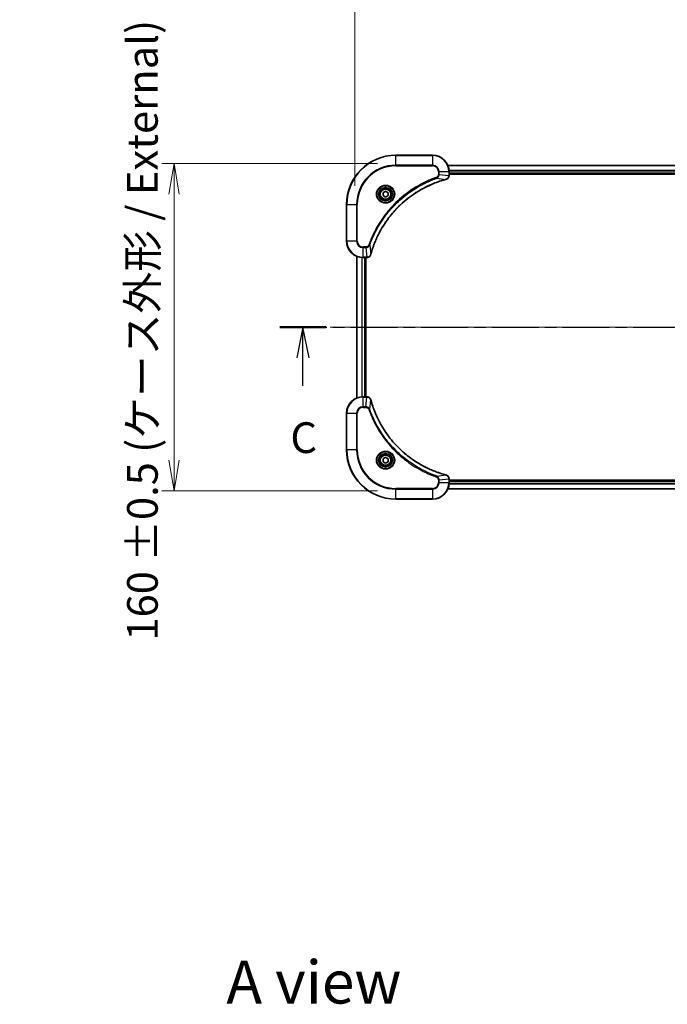
# Model space of a CAD drawing. Units: millimetres. Extents: x 0 to 10030, y 0 to 1686.
# Drawn here: x 2173 to 2489, y 961 to 1442 of the extents above; entities that cross this region are included whole.
import ezdxf

# ---------------------------------------------------------------- set-up
doc = ezdxf.new("R2010")
doc.units = ezdxf.units.MM
doc.linetypes.add('CHAIN', pattern=[0.3543, 0.2362, -0.0295, 0.0591, -0.0295])
doc.layers.add('Centerline (ISO)', color=7, linetype='Continuous', lineweight=18, true_color=0x80ffff)
for name, color, linetype, lineweight in [('Dimension (ISO)', 7, 'Continuous', 18), ('Dimension (ISO) @ 1', 7, 'Continuous', 18), ('Section Line (ISO)', 7, 'CHAIN', 25), ('Symbol (ISO)', 7, 'Continuous', 18), ('Visible (ISO)', 7, 'Continuous', 35), ('Visible Narrow (ISO)', 7, 'Continuous', 25)]:
    doc.layers.add(name, color=color, linetype=linetype, lineweight=lineweight)
doc.styles.add('Note Text (TK)', font='MS PGothic.ttf')
doc.dimstyles.new('Default - Method 1b (TK)', dxfattribs={"dimscale": 4, "dimtxt": 2.5, "dimasz": 2.5, "dimexe": 1, "dimexo": 1.5, "dimgap": 1, "dimtad": 1, "dimrnd": 1e-08, "dimdsep": 46, "dimtxsty": 'Note Text (TK)', "dimblk": 'OPEN', "dimcen": 0.09, "dimdle": 5, "dimclrd": 100, "dimclre": 100, "dimclrt": 7, "dimadec": 1, "dimazin": 1, "dimtfac": 1, "dimtmove": 0, "dimatfit": 3, "dimldrblk": 'OPEN', "dimfxl": 0, "dimtolj": 1, "dimlwd": -1, "dimlwe": -1, "dimarcsym": 0})

# ---------------------------------------------------------------- blocks, each defined once
blk = doc.blocks.new('2dTransSection2')
at = {"layer": 'Section Line (ISO)', "linetype": 'CHAIN', "ltscale": 16.229858}
blk.add_line((135.53, 223.373), (219.784, 223.373), dxfattribs=at)
at = {"layer": 'Section Line (ISO)', "linetype": 'Continuous', "lineweight": 50}
for p, q in [((135.53, 223.373), (139.281, 223.373)), ((216.034, 223.373), (219.784, 223.373))]:
    blk.add_line(p, q, dxfattribs=at)
at = {"layer": 'Section Line (ISO)', "linetype": 'Continuous'}
for p, q in [((137.405, 223.373), (136.905, 220.873)), ((137.405, 220.873), (137.405, 223.373)), ((137.905, 220.873), (137.405, 223.373)), ((217.909, 223.373), (217.409, 220.873)), ((217.909, 220.873), (217.909, 223.373)), ((218.409, 220.873), (217.909, 223.373)), ((137.405, 218.601), (137.405, 220.873)), ((217.909, 218.503), (217.909, 220.873))]:
    blk.add_line(p, q, dxfattribs=at)
at = {"layer": 'Section Line (ISO)', "char_height": 2.5, "attachment_point": 7, "style": 'Note Text (TK)'}
for insert in [(216.89, 212.43), (136.387, 212.344)]:
    blk.add_mtext('C', dxfattribs=dict(at, insert=insert))
blk = doc.blocks.new('_Open')
at = {"color": 0, "linetype": 'ByBlock', "lineweight": -2}
for p, q in [((-1, 0.167), (0, 0)), ((-1, -0.167), (0, 0)), ((0, 0), (-1, 0))]:
    blk.add_line(p, q, dxfattribs=at)
blk = doc.blocks.new('*D37')
at = {"layer": 'Defpoints', "color": 0, "transparency": 16777216}
for p in [(2356.81, 1372.24), (2248.49, 1212.24), (2356.81, 1212.24)]:
    blk.add_point(p, dxfattribs=at)
at = {"layer": 'Dimension (ISO)', "color": 100, "transparency": 16777216}
for p, q in [((2347.81, 1372.24), (2242.49, 1372.24)), ((2248.49, 1357.24), (2248.49, 1227.24)), ((2347.81, 1212.24), (2242.49, 1212.24))]:
    blk.add_line(p, q, dxfattribs=at)
at = {"layer": 'Dimension (ISO)', "color": 100, "transparency": 16777216, "xscale": 15, "yscale": 15, "zscale": 15}
for p, rotation in [((2248.49, 1372.24), 90), ((2248.49, 1212.24), 270)]:
    blk.add_blockref('_Open', p, dxfattribs=dict(at, rotation=rotation))
at = {"layer": 'Dimension (ISO)', "color": 7, "transparency": 16777216, "insert": (2233.06, 1139.1), "char_height": 15, "attachment_point": 4, "rotation": 90, "style": 'Note Text (TK)'}
blk.add_mtext('\\A1;\\fMS PGothic|b0|i0;{\\H14.9400;160 ±0.5 (ケース外形 / External)}', dxfattribs=at)
blk = doc.blocks.new('*D38')
at = {"layer": 'Defpoints', "color": 0, "transparency": 16777216}
for p in [(2766.81, 1466.24), (2336.81, 1352.24), (2766.81, 1352.24)]:
    blk.add_point(p, dxfattribs=at)
at = {"layer": 'Dimension (ISO)', "color": 100, "transparency": 16777216}
for p, q in [((2336.81, 1361.24), (2336.81, 1472.24)), ((2766.81, 1361.24), (2766.81, 1472.24)), ((2351.81, 1466.24), (2751.81, 1466.24))]:
    blk.add_line(p, q, dxfattribs=at)
at = {"layer": 'Dimension (ISO)', "color": 100, "transparency": 16777216, "xscale": 15, "yscale": 15, "zscale": 15, "rotation": 180}
blk.add_blockref('_Open', (2336.81, 1466.24), dxfattribs=at)
at = {"layer": 'Dimension (ISO)', "color": 100, "transparency": 16777216, "xscale": 15, "yscale": 15, "zscale": 15}
blk.add_blockref('_Open', (2766.81, 1466.24), dxfattribs=at)
at = {"layer": 'Dimension (ISO)', "color": 7, "transparency": 16777216, "insert": (2397.91, 1481.66), "char_height": 15, "attachment_point": 4, "style": 'Note Text (TK)'}
blk.add_mtext('\\A1;\\fMS PGothic|b0|i0;{\\H14.9400;430 ±0.8 (ケース外形 / External)}', dxfattribs=at)

msp = doc.modelspace()

# ---------------------------------------------------------------- linework, layer by layer
at = {"layer": 'Centerline (ISO)', "linetype": 'CHAIN', "ltscale": 23.990969}
msp.add_line((2779.1168, 1292.2362), (2324.676, 1292.2362), dxfattribs=at)
at = {"layer": 'Visible (ISO)'}
for p, q in [((2374.8107, 1376.2362), (2356.8107, 1376.2362)), ((2721.3945, 1371.2362), (2382.2269, 1371.2362)), ((2382.8107, 1366.4052), (2382.8107, 1368.2362)), ((2382.8107, 1367.2362), (2720.8107, 1367.2362)), ((2382.8107, 1366.9362), (2720.8107, 1366.9362)), ((2382.8107, 1366.3899), (2382.8107, 1366.4052)), ((2350.5607, 1357.9579), (2351.8107, 1358.6796)), ((2350.5607, 1356.5146), (2350.5607, 1357.9579)), ((2351.8107, 1358.6796), (2353.0607, 1357.9579)), ((2353.0607, 1357.9579), (2353.0607, 1356.5146)), ((2332.8107, 1352.2362), (2332.8107, 1334.2362)), ((2351.8107, 1355.7929), (2350.5607, 1356.5146)), ((2353.0607, 1356.5146), (2351.8107, 1355.7929)), ((2337.8107, 1326.82), (2337.8107, 1257.6524)), ((2340.8107, 1326.2362), (2342.6417, 1326.2362)), ((2341.8107, 1258.2362), (2341.8107, 1326.2362)), ((2342.1107, 1258.2362), (2342.1107, 1326.2362)), ((2342.6417, 1326.2362), (2342.6571, 1326.2362)), ((2342.6417, 1258.2362), (2340.8107, 1258.2362)), ((2342.6571, 1258.2362), (2342.6417, 1258.2362)), ((2332.8107, 1250.2362), (2332.8107, 1232.2362)), ((2350.5607, 1227.9579), (2351.8107, 1228.6796)), ((2350.5607, 1226.5146), (2350.5607, 1227.9579)), ((2351.8107, 1228.6796), (2353.0607, 1227.9579)), ((2353.0607, 1227.9579), (2353.0607, 1226.5146)), ((2351.8107, 1225.7929), (2350.5607, 1226.5146)), ((2353.0607, 1226.5146), (2351.8107, 1225.7929)), ((2382.8107, 1218.0673), (2382.8107, 1218.0826)), ((2382.8107, 1216.2362), (2382.8107, 1218.0673)), ((2720.8107, 1217.5362), (2382.8107, 1217.5362)), ((2720.8107, 1217.2362), (2382.8107, 1217.2362)), ((2382.2269, 1213.2362), (2721.3945, 1213.2362)), ((2356.8107, 1208.2362), (2374.8107, 1208.2362))]:
    msp.add_line(p, q, dxfattribs=at)
for centre, radius in [((2351.8107, 1357.2362), 3.25), ((2351.8107, 1357.2362), 2.75), ((2351.8107, 1227.2362), 3.25), ((2351.8107, 1227.2362), 2.75)]:
    msp.add_circle(centre, radius, dxfattribs=at)
for centre, radius, start, end in [((2356.8107, 1352.2362), 24, 90, 180), ((2374.8107, 1368.2362), 8, 0, 90), ((2340.8107, 1334.2362), 8, 180, 270), ((2340.8107, 1250.2362), 8, 90, 180), ((2356.8107, 1232.2362), 24, 180, 270), ((2374.8107, 1216.2362), 8, 270, 0)]:
    msp.add_arc(centre, radius, start, end, dxfattribs=at)
for points, knots in [([(2381.3292, 1364.4582), (2381.5082, 1364.5063), (2381.681, 1364.5796), (2382.0962, 1364.829), (2382.3175, 1365.0411), (2382.6947, 1365.6149), (2382.8107, 1366.0021), (2382.8107, 1366.3899)], [-0.196787795, -0.196787795, -0.196787795, -0.196787795, -0.154661595, -0.154661595, -0.087259675, -0.087259675, 0, 0, 0, 0]), ([(2344.6081, 1327.79), (2344.6645, 1327.9988), (2344.7222, 1328.2072), (2344.8375, 1328.6143), (2344.8952, 1328.8131), (2345.0737, 1329.4155), (2345.1983, 1329.818), (2345.4962, 1330.7402), (2345.6728, 1331.2587), (2346.0347, 1332.2689), (2346.2194, 1332.7608), (2346.6953, 1333.9723), (2346.9953, 1334.6885), (2347.7219, 1336.3194), (2348.1595, 1337.2293), (2349.2259, 1339.2911), (2349.8727, 1340.4336), (2351.4578, 1343.0015), (2352.4252, 1344.4088), (2354.9434, 1347.7114), (2356.5649, 1349.5526), (2360.4917, 1353.4231), (2362.8665, 1355.382), (2368.6827, 1359.3719), (2372.2303, 1361.2471), (2376.9344, 1363.0785), (2377.9356, 1363.4334), (2379.4878, 1363.9306), (2380.0317, 1364.0951), (2380.804, 1364.3149), (2381.0303, 1364.3776), (2381.2569, 1364.4388)], [0, 0, 0, 0, 0.06549657, 0.06549657, 0.12817861, 0.12817861, 0.2557943, 0.2557943, 0.42169471, 0.42169471, 0.58081118, 0.58081118, 0.81593963, 0.81593963, 1.12160661, 1.12160661, 1.51897368, 1.51897368, 2.03555087, 2.03555087, 2.7767893, 2.7767893, 3.70555522, 3.70555522, 4.91295092, 4.91295092, 5.23453446, 5.23453446, 5.40661912, 5.40661912, 5.47772979, 5.47772979, 5.47772979, 5.47772979]), ([(2381.2569, 1364.4388), (2381.269, 1364.4421), (2381.2811, 1364.4453), (2381.3052, 1364.4518), (2381.3172, 1364.455), (2381.3292, 1364.4582)], [0, 0, 0, 0, 0.003793092, 0.003793092, 0.007586184, 0.007586184, 0.007586184, 0.007586184]), ([(2342.6571, 1326.2362), (2342.9176, 1326.2362), (2343.1781, 1326.2878), (2343.6712, 1326.491), (2343.9016, 1326.6472), (2344.2373, 1326.9926), (2344.3593, 1327.1657), (2344.509, 1327.4699), (2344.555, 1327.5923), (2344.5887, 1327.7177)], [-0.196787795, -0.196787795, -0.196787795, -0.196787795, -0.138164041, -0.138164041, -0.076757801, -0.076757801, -0.029522231, -0.029522231, 0, 0, 0, 0]), ([(2344.5887, 1327.7177), (2344.5919, 1327.7297), (2344.5951, 1327.7417), (2344.6016, 1327.7658), (2344.6049, 1327.7779), (2344.6081, 1327.79)], [0.00000000006, 0.00000000006, 0.00000000006, 0.00000000006, 0.00379309206, 0.00379309206, 0.00758618406, 0.00758618406, 0.00758618406, 0.00758618406]), ([(2344.5887, 1256.7548), (2344.5406, 1256.9337), (2344.4674, 1257.1066), (2344.2179, 1257.5218), (2344.0058, 1257.743), (2343.432, 1258.1203), (2343.0449, 1258.2362), (2342.6571, 1258.2362)], [-0.196787795, -0.196787795, -0.196787795, -0.196787795, -0.154661595, -0.154661595, -0.087259675, -0.087259675, 0, 0, 0, 0]), ([(2344.6081, 1256.6825), (2344.6049, 1256.6946), (2344.6016, 1256.7067), (2344.5951, 1256.7308), (2344.5919, 1256.7428), (2344.5887, 1256.7548)], [0, 0, 0, 0, 0.003793092, 0.003793092, 0.007586184, 0.007586184, 0.007586184, 0.007586184]), ([(2381.2569, 1220.0337), (2381.0481, 1220.0901), (2380.8397, 1220.1477), (2380.4326, 1220.2631), (2380.2338, 1220.3207), (2379.6314, 1220.4993), (2379.2289, 1220.6239), (2378.3067, 1220.9217), (2377.7882, 1221.0983), (2376.778, 1221.4602), (2376.2861, 1221.6449), (2375.0746, 1222.1209), (2374.3584, 1222.4209), (2372.7275, 1223.1475), (2371.8176, 1223.585), (2369.7558, 1224.6514), (2368.6133, 1225.2983), (2366.0454, 1226.8834), (2364.6381, 1227.8508), (2361.3355, 1230.3689), (2359.4943, 1231.9904), (2355.6238, 1235.9173), (2353.6649, 1238.2921), (2349.6751, 1244.1083), (2347.7998, 1247.6559), (2345.9684, 1252.36), (2345.6135, 1253.3612), (2345.1163, 1254.9134), (2344.9518, 1255.4573), (2344.7321, 1256.2296), (2344.6693, 1256.4558), (2344.6081, 1256.6825)], [0, 0, 0, 0, 0.06549657, 0.06549657, 0.12817861, 0.12817861, 0.2557943, 0.2557943, 0.42169471, 0.42169471, 0.58081118, 0.58081118, 0.81593963, 0.81593963, 1.12160661, 1.12160661, 1.51897368, 1.51897368, 2.03555087, 2.03555087, 2.7767893, 2.7767893, 3.70555522, 3.70555522, 4.91295092, 4.91295092, 5.23453446, 5.23453446, 5.40661912, 5.40661912, 5.47772979, 5.47772979, 5.47772979, 5.47772979]), ([(2381.3292, 1220.0142), (2381.3172, 1220.0175), (2381.3052, 1220.0207), (2381.2811, 1220.0272), (2381.269, 1220.0304), (2381.2569, 1220.0337)], [0.00000000006, 0.00000000006, 0.00000000006, 0.00000000006, 0.00379309206, 0.00379309206, 0.00758618406, 0.00758618406, 0.00758618406, 0.00758618406]), ([(2382.8107, 1218.0826), (2382.8107, 1218.3432), (2382.7591, 1218.6036), (2382.556, 1219.0967), (2382.3998, 1219.3272), (2382.0543, 1219.6629), (2381.8812, 1219.7848), (2381.577, 1219.9346), (2381.4546, 1219.9806), (2381.3292, 1220.0142)], [-0.196787795, -0.196787795, -0.196787795, -0.196787795, -0.138164041, -0.138164041, -0.076757801, -0.076757801, -0.029522231, -0.029522231, 0, 0, 0, 0])]:
    msp.add_open_spline(points, degree=3, knots=knots, dxfattribs=at)
at = {"layer": 'Visible Narrow (ISO)'}
for p, q in [((2356.8107, 1376.0898), (2356.8107, 1376.2362)), ((2356.8107, 1376.0898), (2374.8107, 1376.0898)), ((2356.8107, 1371.3827), (2356.8107, 1376.0898)), ((2374.8107, 1376.0898), (2374.8107, 1376.2362)), ((2374.8107, 1376.0898), (2374.8107, 1371.3827)), ((2374.8107, 1371.3827), (2356.8107, 1371.3827)), ((2356.8107, 1371.3827), (2356.8107, 1371.0291)), ((2374.8107, 1371.3827), (2374.8107, 1371.0291)), ((2356.8107, 1371.0291), (2374.8107, 1371.0291)), ((2377.6036, 1368.2362), (2377.6036, 1366.8991)), ((2377.9571, 1368.2362), (2377.6036, 1368.2362)), ((2377.9571, 1366.8991), (2377.6036, 1366.8991)), ((2377.9571, 1366.8991), (2377.9571, 1368.2362)), ((2377.9571, 1368.2362), (2382.6642, 1368.2362)), ((2377.9571, 1366.8991), (2382.6642, 1366.4052)), ((2382.2546, 1371.1667), (2721.3667, 1371.1667)), ((2382.6642, 1368.2362), (2382.6642, 1366.4052)), ((2382.6642, 1368.2362), (2382.8107, 1368.2362)), ((2382.8107, 1366.4052), (2382.6642, 1366.4052)), ((2720.8325, 1368.8262), (2382.7889, 1368.8262)), ((2382.8026, 1368.5957), (2720.8188, 1368.5957)), ((2720.8107, 1367.5362), (2382.8107, 1367.5362)), ((2376.7813, 1364.9984), (2376.6279, 1365.4311)), ((2376.7813, 1364.9984), (2381.249, 1364.4678)), ((2332.9571, 1352.2362), (2332.8107, 1352.2362)), ((2332.9571, 1334.2362), (2332.9571, 1352.2362)), ((2332.9571, 1352.2362), (2337.6642, 1352.2362)), ((2338.0178, 1352.2362), (2337.6642, 1352.2362)), ((2337.6642, 1352.2362), (2337.6642, 1334.2362)), ((2338.0178, 1334.2362), (2338.0178, 1352.2362)), ((2332.9571, 1334.2362), (2332.8107, 1334.2362)), ((2337.6642, 1334.2362), (2332.9571, 1334.2362)), ((2337.6642, 1334.2362), (2338.0178, 1334.2362)), ((2342.1478, 1331.4433), (2340.8107, 1331.4433)), ((2340.8107, 1331.0898), (2340.8107, 1331.4433)), ((2340.8107, 1331.0898), (2342.1478, 1331.0898)), ((2340.8107, 1326.3827), (2340.8107, 1331.0898)), ((2342.1478, 1331.0898), (2342.1478, 1331.4433)), ((2342.1478, 1331.0898), (2342.6417, 1326.3827)), ((2344.0485, 1332.2656), (2343.6158, 1332.419)), ((2344.0485, 1332.2656), (2344.5791, 1327.7979)), ((2337.8802, 1257.6802), (2337.8802, 1326.7923)), ((2340.2207, 1326.258), (2340.2207, 1258.2145)), ((2340.4512, 1258.2282), (2340.4512, 1326.2443)), ((2342.6417, 1326.3827), (2340.8107, 1326.3827)), ((2340.8107, 1326.2362), (2340.8107, 1326.3827)), ((2341.5107, 1326.2362), (2341.5107, 1258.2362)), ((2342.6417, 1326.3827), (2342.6417, 1326.2362)), ((2340.8107, 1258.0898), (2340.8107, 1258.2362)), ((2340.8107, 1258.0898), (2342.6417, 1258.0898)), ((2340.8107, 1253.3827), (2340.8107, 1258.0898)), ((2342.1478, 1253.3827), (2342.6417, 1258.0898)), ((2342.6417, 1258.2362), (2342.6417, 1258.0898)), ((2344.0485, 1252.2069), (2344.5791, 1256.6746)), ((2342.1478, 1253.3827), (2340.8107, 1253.3827)), ((2340.8107, 1253.3827), (2340.8107, 1253.0291)), ((2340.8107, 1253.0291), (2342.1478, 1253.0291)), ((2342.1478, 1253.3827), (2342.1478, 1253.0291)), ((2344.0485, 1252.2069), (2343.6158, 1252.0535)), ((2332.9571, 1250.2362), (2332.8107, 1250.2362)), ((2332.9571, 1232.2362), (2332.9571, 1250.2362)), ((2332.9571, 1250.2362), (2337.6642, 1250.2362)), ((2337.6642, 1250.2362), (2337.6642, 1232.2362)), ((2337.6642, 1250.2362), (2338.0178, 1250.2362)), ((2338.0178, 1232.2362), (2338.0178, 1250.2362)), ((2332.9571, 1232.2362), (2332.8107, 1232.2362)), ((2337.6642, 1232.2362), (2332.9571, 1232.2362)), ((2337.6642, 1232.2362), (2338.0178, 1232.2362)), ((2376.7813, 1219.474), (2376.6279, 1219.0414)), ((2376.7813, 1219.474), (2381.249, 1220.0047)), ((2377.6036, 1217.5733), (2377.6036, 1216.2362)), ((2377.9571, 1217.5733), (2377.6036, 1217.5733)), ((2377.9571, 1217.5733), (2382.6642, 1218.0673)), ((2377.9571, 1216.2362), (2377.9571, 1217.5733)), ((2382.6642, 1218.0673), (2382.8107, 1218.0673)), ((2382.6642, 1218.0673), (2382.6642, 1216.2362)), ((2374.8107, 1213.4433), (2356.8107, 1213.4433)), ((2356.8107, 1213.4433), (2356.8107, 1213.0898)), ((2356.8107, 1213.0898), (2374.8107, 1213.0898)), ((2356.8107, 1208.3827), (2356.8107, 1213.0898)), ((2374.8107, 1213.0898), (2374.8107, 1213.4433)), ((2374.8107, 1213.0898), (2374.8107, 1208.3827)), ((2377.9571, 1216.2362), (2377.6036, 1216.2362)), ((2382.6642, 1216.2362), (2377.9571, 1216.2362)), ((2721.3667, 1213.3058), (2382.2546, 1213.3058)), ((2382.8107, 1216.2362), (2382.6642, 1216.2362)), ((2382.7889, 1215.6463), (2720.8325, 1215.6463)), ((2720.8188, 1215.8768), (2382.8026, 1215.8768)), ((2382.8107, 1216.9362), (2720.8107, 1216.9362)), ((2356.8107, 1208.3827), (2356.8107, 1208.2362)), ((2374.8107, 1208.3827), (2356.8107, 1208.3827)), ((2374.8107, 1208.3827), (2374.8107, 1208.2362))]:
    msp.add_line(p, q, dxfattribs=at)
for centre, radius in [((2351.8107, 1357.2362), 4.4571), ((2351.8107, 1357.2362), 4.1036), ((2351.8107, 1357.2362), 3.3964), ((2351.8107, 1357.2362), 2.45), ((2351.8107, 1227.2362), 4.4571), ((2351.8107, 1227.2362), 4.1036), ((2351.8107, 1227.2362), 3.3964), ((2351.8107, 1227.2362), 2.45)]:
    msp.add_circle(centre, radius, dxfattribs=at)
for centre, radius, start, end in [((2356.8107, 1352.2362), 23.8536, 90, 180), ((2374.8107, 1368.2362), 7.8536, 0, 90), ((2356.8107, 1352.2362), 19.1464, 90, 180), ((2374.8107, 1368.2362), 3.1464, 0, 90), ((2356.8107, 1352.2362), 18.7929, 90, 180), ((2374.8107, 1368.2362), 2.7929, 0, 90), ((2340.8107, 1334.2362), 7.8536, 180, 270), ((2340.8107, 1334.2362), 3.1464, 180, 270), ((2340.8107, 1334.2362), 2.7929, 180, 270), ((2340.8107, 1250.2362), 7.8536, 90, 180), ((2340.8107, 1250.2362), 3.1464, 90, 180), ((2340.8107, 1250.2362), 2.7929, 90, 180), ((2356.8107, 1232.2362), 23.8536, 180, 270), ((2356.8107, 1232.2362), 19.1464, 180, 270), ((2356.8107, 1232.2362), 18.7929, 180, 270), ((2374.8107, 1216.2362), 2.7929, 270, 0), ((2374.8107, 1216.2362), 7.8536, 270, 0), ((2374.8107, 1216.2362), 3.1464, 270, 0)]:
    msp.add_arc(centre, radius, start, end, dxfattribs=at)
for centre, major_axis, ratio, start_param, end_param in [((2382.3107, 1366.3899), (0.5, 0), 0.00935385, 5.4972736, 6.28318531), ((2381.1266, 1364.9215), (0.1303, -0.4827), 0.00038233, 5.93481274, 6.28318531), ((2381.1996, 1364.9412), (0.1296, -0.4829), 0.14287502, 0, 0.40009213), ((2342.6571, 1326.7362), (0, -0.5), 0.00935385, 0, 0.78591171), ((2344.1058, 1327.8474), (0.4829, -0.1296), 0.14287502, 5.88309318, 6.28318531), ((2344.1254, 1327.9203), (0.4827, -0.1303), 0.00038233, 0, 0.34837257), ((2342.6571, 1257.7362), (0, 0.5), 0.00935385, 5.4972736, 6.28318531), ((2344.1058, 1256.6251), (0.4829, 0.1296), 0.14287502, 0, 0.40009213), ((2344.1254, 1256.5522), (0.4827, 0.1303), 0.00038233, 5.93481274, 6.28318531), ((2381.1266, 1219.551), (0.1303, 0.4827), 0.00038233, 0, 0.34837257), ((2381.1996, 1219.5313), (0.1296, 0.4829), 0.14287502, 5.88309318, 6.28318531), ((2382.3107, 1218.0826), (0.5, 0), 0.00935385, 0, 0.78591171)]:
    msp.add_ellipse(centre, major_axis=major_axis, ratio=ratio, start_param=start_param, end_param=end_param, dxfattribs=at)
for points, knots in [([(2377.6036, 1366.8991), (2377.6036, 1366.7994), (2377.5944, 1366.6996), (2377.5475, 1366.4444), (2377.4956, 1366.2916), (2377.3275, 1365.9651), (2377.1964, 1365.7988), (2376.9151, 1365.5653), (2376.7768, 1365.4839), (2376.6279, 1365.4311)], [0, 0, 0, 0, 0.029936483, 0.029936483, 0.077834855, 0.077834855, 0.14010274, 0.14010274, 0.187502416, 0.187502416, 0.187502416, 0.187502416]), ([(2376.7813, 1364.9984), (2376.9798, 1365.0897), (2377.1499, 1365.2135), (2377.4878, 1365.5379), (2377.6381, 1365.7522), (2377.8308, 1366.1597), (2377.89, 1366.3465), (2377.9448, 1366.6569), (2377.956, 1366.7778), (2377.9571, 1366.8991)], [-0.187502416, -0.187502416, -0.187502416, -0.187502416, -0.14010274, -0.14010274, -0.077834855, -0.077834855, -0.029936483, -0.029936483, 0, 0, 0, 0]), ([(2382.664, 1366.3866), (2382.6605, 1366.0332), (2382.5624, 1365.6822), (2382.2405, 1365.1389), (2382.051, 1364.9283), (2381.678, 1364.6564), (2381.5189, 1364.5683), (2381.3458, 1364.5036)], [0, 0, 0, 0, 0.087259675, 0.087259675, 0.154661595, 0.154661595, 0.196787795, 0.196787795, 0.196787795, 0.196787795]), ([(2382.6642, 1366.4052), (2382.6642, 1366.4021), (2382.6642, 1366.399), (2382.6641, 1366.3928), (2382.6641, 1366.3897), (2382.664, 1366.3866)], [-0.00153668531, -0.00153668531, -0.00153668531, -0.00153668531, -0.00076834266, -0.00076834266, -0.00000000001, -0.00000000001, -0.00000000001, -0.00000000001]), ([(2376.6279, 1365.4311), (2376.5198, 1365.3927), (2376.4117, 1365.3541), (2376.1719, 1365.2674), (2376.0402, 1365.2192), (2375.7173, 1365.0997), (2375.5264, 1365.0278), (2375.0882, 1364.8599), (2374.8412, 1364.7633), (2374.2748, 1364.5367), (2373.9559, 1364.4056), (2373.2254, 1364.0972), (2372.8146, 1363.9177), (2371.8752, 1363.4932), (2371.348, 1363.2448), (2370.1915, 1362.6767), (2369.564, 1362.3531), (2368.1131, 1361.5687), (2367.2949, 1361.0984), (2365.4424, 1359.9682), (2364.417, 1359.2938), (2362.1139, 1357.6646), (2360.8528, 1356.6863), (2358.347, 1354.559), (2357.1081, 1353.4033), (2354.2564, 1350.4816), (2352.7001, 1348.6606), (2349.4124, 1344.2546), (2347.7687, 1341.6042), (2345.8268, 1337.7732), (2345.3246, 1336.6962), (2344.5412, 1334.8609), (2344.2407, 1334.111), (2343.8759, 1333.1385), (2343.7962, 1332.9217), (2343.6836, 1332.6093), (2343.6496, 1332.5142), (2343.6158, 1332.419)], [0, 0, 0, 0, 0.0344265, 0.0344265, 0.07650467, 0.07650467, 0.1377084, 0.1377084, 0.21727325, 0.21727325, 0.32070756, 0.32070756, 0.45517217, 0.45517217, 0.62997615, 0.62997615, 0.8417425, 0.8417425, 1.12477817, 1.12477817, 1.49272454, 1.49272454, 1.97105483, 1.97105483, 2.47873595, 2.47873595, 3.19579554, 3.19579554, 4.127973, 4.127973, 4.4843018, 4.4843018, 4.72660511, 4.72660511, 4.79590965, 4.79590965, 4.82621249, 4.82621249, 4.82621249, 4.82621249]), ([(2344.0485, 1332.2656), (2344.0825, 1332.3606), (2344.1158, 1332.4544), (2344.2276, 1332.764), (2344.3067, 1332.979), (2344.6688, 1333.9432), (2344.967, 1334.6866), (2345.7445, 1336.506), (2346.2428, 1337.5737), (2348.1694, 1341.3714), (2349.7996, 1343.9989), (2353.0598, 1348.3668), (2354.6029, 1350.172), (2357.4302, 1353.0686), (2358.6584, 1354.2145), (2361.1426, 1356.3238), (2362.3929, 1357.2939), (2364.676, 1358.9096), (2365.6925, 1359.5783), (2367.5289, 1360.6993), (2368.34, 1361.1658), (2369.7783, 1361.944), (2370.4004, 1362.265), (2371.5469, 1362.8286), (2372.0695, 1363.0751), (2373.0008, 1363.4963), (2373.408, 1363.6744), (2374.1323, 1363.9805), (2374.4484, 1364.1106), (2375.0099, 1364.3355), (2375.2547, 1364.4314), (2375.6891, 1364.598), (2375.8784, 1364.6694), (2376.1985, 1364.7881), (2376.3291, 1364.8359), (2376.5669, 1364.9219), (2376.6733, 1364.9598), (2376.7813, 1364.9984)], [-4.82621249, -4.82621249, -4.82621249, -4.82621249, -4.79590965, -4.79590965, -4.72660511, -4.72660511, -4.4843018, -4.4843018, -4.127973, -4.127973, -3.19579554, -3.19579554, -2.47873595, -2.47873595, -1.97105483, -1.97105483, -1.49272454, -1.49272454, -1.12477817, -1.12477817, -0.8417425, -0.8417425, -0.62997615, -0.62997615, -0.45517217, -0.45517217, -0.32070756, -0.32070756, -0.21727325, -0.21727325, -0.1377084, -0.1377084, -0.07650467, -0.07650467, -0.0344265, -0.0344265, 0, 0, 0, 0]), ([(2381.249, 1364.4678), (2381.0218, 1364.4063), (2380.7958, 1364.3439), (2380.023, 1364.1243), (2379.4787, 1363.96), (2377.9254, 1363.463), (2376.9235, 1363.1083), (2372.2158, 1361.2773), (2368.6654, 1359.4017), (2362.8447, 1355.4101), (2360.4681, 1353.45), (2356.5386, 1349.5769), (2354.9161, 1347.7344), (2352.3966, 1344.4293), (2351.4287, 1343.0209), (2349.8431, 1340.451), (2349.196, 1339.3075), (2348.1295, 1337.2442), (2347.6919, 1336.3336), (2346.9653, 1334.7014), (2346.6653, 1333.9847), (2346.1895, 1332.7723), (2346.0049, 1332.28), (2345.6431, 1331.2691), (2345.4666, 1330.7502), (2345.1689, 1329.8273), (2345.0444, 1329.4245), (2344.866, 1328.8217), (2344.8084, 1328.6228), (2344.6931, 1328.2154), (2344.6357, 1328.0072), (2344.5791, 1327.7979)], [-5.47772979, -5.47772979, -5.47772979, -5.47772979, -5.40661912, -5.40661912, -5.23453446, -5.23453446, -4.91295092, -4.91295092, -3.70555522, -3.70555522, -2.7767893, -2.7767893, -2.03555087, -2.03555087, -1.51897368, -1.51897368, -1.12160661, -1.12160661, -0.81593963, -0.81593963, -0.58081118, -0.58081118, -0.42169471, -0.42169471, -0.2557943, -0.2557943, -0.12817861, -0.12817861, -0.06549657, -0.06549657, 0, 0, 0, 0]), ([(2381.3458, 1364.5036), (2381.3302, 1364.4978), (2381.3144, 1364.4919), (2381.2822, 1364.4799), (2381.2658, 1364.4739), (2381.249, 1364.4678)], [-0.007586184, -0.007586184, -0.007586184, -0.007586184, -0.003793092, -0.003793092, 0, 0, 0, 0]), ([(2343.6158, 1332.419), (2343.5859, 1332.3346), (2343.5467, 1332.2536), (2343.4255, 1332.0549), (2343.332, 1331.9445), (2343.0862, 1331.7252), (2342.9248, 1331.6268), (2342.56, 1331.4825), (2342.3539, 1331.4433), (2342.1478, 1331.4433)], [0, 0, 0, 0, 0.026852665, 0.026852665, 0.069816928, 0.069816928, 0.125670471, 0.125670471, 0.187504168, 0.187504168, 0.187504168, 0.187504168]), ([(2342.1478, 1331.0898), (2342.3984, 1331.0921), (2342.6475, 1331.1374), (2343.0972, 1331.3026), (2343.3, 1331.4147), (2343.624, 1331.6717), (2343.7533, 1331.8028), (2343.9342, 1332.0498), (2343.9967, 1332.1531), (2344.0485, 1332.2656)], [-0.187504168, -0.187504168, -0.187504168, -0.187504168, -0.125670471, -0.125670471, -0.069816928, -0.069816928, -0.026852665, -0.026852665, 0, 0, 0, 0]), ([(2342.6604, 1326.3829), (2342.6572, 1326.3828), (2342.6541, 1326.3828), (2342.6479, 1326.3827), (2342.6448, 1326.3827), (2342.6417, 1326.3827)], [-0.00153668531, -0.00153668531, -0.00153668531, -0.00153668531, -0.00076834265, -0.00076834265, 0, 0, 0, 0]), ([(2344.5433, 1327.7011), (2344.498, 1327.5798), (2344.441, 1327.4654), (2344.2698, 1327.1871), (2344.1413, 1327.0349), (2343.8072, 1326.7352), (2343.5897, 1326.603), (2343.1342, 1326.43), (2342.8978, 1326.3853), (2342.6604, 1326.3829)], [0, 0, 0, 0, 0.029522231, 0.029522231, 0.076757801, 0.076757801, 0.138164041, 0.138164041, 0.196787795, 0.196787795, 0.196787795, 0.196787795]), ([(2344.5791, 1327.7979), (2344.573, 1327.7812), (2344.567, 1327.7647), (2344.555, 1327.7325), (2344.5491, 1327.7167), (2344.5433, 1327.7011)], [-0.00758618406, -0.00758618406, -0.00758618406, -0.00758618406, -0.00379309206, -0.00379309206, -0.00000000006, -0.00000000006, -0.00000000006, -0.00000000006]), ([(2342.6417, 1258.0898), (2342.6448, 1258.0898), (2342.6479, 1258.0897), (2342.6541, 1258.0897), (2342.6572, 1258.0896), (2342.6604, 1258.0896)], [-0.00153668531, -0.00153668531, -0.00153668531, -0.00153668531, -0.00076834266, -0.00076834266, -0.00000000001, -0.00000000001, -0.00000000001, -0.00000000001]), ([(2342.6604, 1258.0896), (2343.0138, 1258.086), (2343.3647, 1257.988), (2343.908, 1257.666), (2344.1186, 1257.4766), (2344.3906, 1257.1036), (2344.4786, 1256.9444), (2344.5433, 1256.7714)], [0, 0, 0, 0, 0.087259675, 0.087259675, 0.154661595, 0.154661595, 0.196787795, 0.196787795, 0.196787795, 0.196787795]), ([(2344.5433, 1256.7714), (2344.5491, 1256.7558), (2344.555, 1256.74), (2344.567, 1256.7077), (2344.573, 1256.6913), (2344.5791, 1256.6746)], [-0.007586184, -0.007586184, -0.007586184, -0.007586184, -0.003793092, -0.003793092, 0, 0, 0, 0]), ([(2344.5791, 1256.6746), (2344.6406, 1256.4474), (2344.703, 1256.2213), (2344.9226, 1255.4485), (2345.0869, 1254.9042), (2345.5839, 1253.351), (2345.9386, 1252.349), (2347.7696, 1247.6414), (2349.6452, 1244.091), (2353.6368, 1238.2703), (2355.5969, 1235.8937), (2359.47, 1231.9641), (2361.3125, 1230.3416), (2364.6177, 1227.8222), (2366.0261, 1226.8543), (2368.5959, 1225.2687), (2369.7394, 1224.6216), (2371.8027, 1223.5551), (2372.7133, 1223.1175), (2374.3455, 1222.3909), (2375.0622, 1222.0909), (2376.2746, 1221.6151), (2376.7669, 1221.4305), (2377.7778, 1221.0687), (2378.2968, 1220.8922), (2379.2196, 1220.5945), (2379.6224, 1220.47), (2380.2252, 1220.2916), (2380.4241, 1220.234), (2380.8315, 1220.1187), (2381.0397, 1220.0613), (2381.249, 1220.0047)], [-5.47772979, -5.47772979, -5.47772979, -5.47772979, -5.40661912, -5.40661912, -5.23453446, -5.23453446, -4.91295092, -4.91295092, -3.70555522, -3.70555522, -2.7767893, -2.7767893, -2.03555087, -2.03555087, -1.51897368, -1.51897368, -1.12160661, -1.12160661, -0.81593963, -0.81593963, -0.58081118, -0.58081118, -0.42169471, -0.42169471, -0.2557943, -0.2557943, -0.12817861, -0.12817861, -0.06549657, -0.06549657, 0, 0, 0, 0]), ([(2344.0485, 1252.2069), (2343.9572, 1252.4054), (2343.8334, 1252.5755), (2343.5091, 1252.9134), (2343.2947, 1253.0637), (2342.8872, 1253.2564), (2342.7004, 1253.3155), (2342.3901, 1253.3704), (2342.2691, 1253.3816), (2342.1478, 1253.3827)], [-0.187502416, -0.187502416, -0.187502416, -0.187502416, -0.14010274, -0.14010274, -0.077834855, -0.077834855, -0.029936483, -0.029936483, 0, 0, 0, 0]), ([(2342.1478, 1253.0291), (2342.2476, 1253.0291), (2342.3473, 1253.02), (2342.6025, 1252.973), (2342.7553, 1252.9212), (2343.0818, 1252.7531), (2343.2482, 1252.622), (2343.4816, 1252.3407), (2343.563, 1252.2024), (2343.6158, 1252.0535)], [0, 0, 0, 0, 0.029936483, 0.029936483, 0.077834855, 0.077834855, 0.14010274, 0.14010274, 0.187502416, 0.187502416, 0.187502416, 0.187502416]), ([(2343.6158, 1252.0535), (2343.6542, 1251.9453), (2343.6928, 1251.8373), (2343.7795, 1251.5975), (2343.8277, 1251.4657), (2343.9472, 1251.1429), (2344.0191, 1250.9519), (2344.187, 1250.5138), (2344.2837, 1250.2668), (2344.5102, 1249.7004), (2344.6413, 1249.3815), (2344.9498, 1248.651), (2345.1292, 1248.2402), (2345.5537, 1247.3007), (2345.8021, 1246.7736), (2346.3702, 1245.617), (2346.6938, 1244.9895), (2347.4782, 1243.5387), (2347.9486, 1242.7204), (2349.0787, 1240.868), (2349.7531, 1239.8426), (2351.3823, 1237.5395), (2352.3606, 1236.2783), (2354.4879, 1233.7725), (2355.6436, 1232.5337), (2358.5653, 1229.6819), (2360.3863, 1228.1257), (2364.7923, 1224.838), (2367.4427, 1223.1943), (2371.2737, 1221.2524), (2372.3508, 1220.7502), (2374.186, 1219.9667), (2374.9359, 1219.6662), (2375.9084, 1219.3015), (2376.1253, 1219.2218), (2376.4376, 1219.1092), (2376.5327, 1219.0752), (2376.6279, 1219.0414)], [0, 0, 0, 0, 0.0344265, 0.0344265, 0.07650467, 0.07650467, 0.1377084, 0.1377084, 0.21727325, 0.21727325, 0.32070756, 0.32070756, 0.45517217, 0.45517217, 0.62997615, 0.62997615, 0.8417425, 0.8417425, 1.12477817, 1.12477817, 1.49272454, 1.49272454, 1.97105483, 1.97105483, 2.47873595, 2.47873595, 3.19579554, 3.19579554, 4.127973, 4.127973, 4.4843018, 4.4843018, 4.72660511, 4.72660511, 4.79590965, 4.79590965, 4.82621249, 4.82621249, 4.82621249, 4.82621249]), ([(2376.7813, 1219.474), (2376.6863, 1219.5081), (2376.5925, 1219.5414), (2376.2829, 1219.6532), (2376.0679, 1219.7323), (2375.1038, 1220.0944), (2374.3603, 1220.3926), (2372.541, 1221.1701), (2371.4732, 1221.6684), (2367.6755, 1223.595), (2365.0481, 1225.2252), (2360.6802, 1228.4854), (2358.8749, 1230.0284), (2355.9783, 1232.8558), (2354.8324, 1234.084), (2352.7231, 1236.5682), (2351.753, 1237.8184), (2350.1374, 1240.1016), (2349.4686, 1241.1181), (2348.3476, 1242.9545), (2347.8811, 1243.7656), (2347.103, 1245.2039), (2346.7819, 1245.826), (2346.2183, 1246.9725), (2345.9718, 1247.4951), (2345.5506, 1248.4264), (2345.3725, 1248.8336), (2345.0664, 1249.5578), (2344.9363, 1249.874), (2344.7115, 1250.4355), (2344.6155, 1250.6803), (2344.4489, 1251.1147), (2344.3775, 1251.304), (2344.2589, 1251.6241), (2344.211, 1251.7547), (2344.125, 1251.9924), (2344.0871, 1252.0989), (2344.0485, 1252.2069)], [-4.82621249, -4.82621249, -4.82621249, -4.82621249, -4.79590965, -4.79590965, -4.72660511, -4.72660511, -4.4843018, -4.4843018, -4.127973, -4.127973, -3.19579554, -3.19579554, -2.47873595, -2.47873595, -1.97105483, -1.97105483, -1.49272454, -1.49272454, -1.12477817, -1.12477817, -0.8417425, -0.8417425, -0.62997615, -0.62997615, -0.45517217, -0.45517217, -0.32070756, -0.32070756, -0.21727325, -0.21727325, -0.1377084, -0.1377084, -0.07650467, -0.07650467, -0.0344265, -0.0344265, 0, 0, 0, 0]), ([(2376.6279, 1219.0414), (2376.7123, 1219.0115), (2376.7933, 1218.9723), (2376.992, 1218.8511), (2377.1024, 1218.7575), (2377.3218, 1218.5118), (2377.4202, 1218.3503), (2377.5644, 1217.9855), (2377.6036, 1217.7795), (2377.6036, 1217.5733)], [0, 0, 0, 0, 0.026852665, 0.026852665, 0.069816928, 0.069816928, 0.125670471, 0.125670471, 0.187504168, 0.187504168, 0.187504168, 0.187504168]), ([(2377.9571, 1217.5733), (2377.9548, 1217.824), (2377.9095, 1218.0731), (2377.7443, 1218.5227), (2377.6322, 1218.7256), (2377.3753, 1219.0496), (2377.2441, 1219.1789), (2376.9971, 1219.3597), (2376.8938, 1219.4223), (2376.7813, 1219.474)], [-0.187504168, -0.187504168, -0.187504168, -0.187504168, -0.125670471, -0.125670471, -0.069816928, -0.069816928, -0.026852665, -0.026852665, 0, 0, 0, 0]), ([(2381.249, 1220.0047), (2381.2658, 1219.9986), (2381.2822, 1219.9926), (2381.3144, 1219.9806), (2381.3302, 1219.9747), (2381.3458, 1219.9689)], [-0.00758618406, -0.00758618406, -0.00758618406, -0.00758618406, -0.00379309206, -0.00379309206, -0.00000000006, -0.00000000006, -0.00000000006, -0.00000000006]), ([(2381.3458, 1219.9689), (2381.4671, 1219.9235), (2381.5816, 1219.8666), (2381.8598, 1219.6953), (2382.012, 1219.5669), (2382.3117, 1219.2328), (2382.4439, 1219.0152), (2382.617, 1218.5598), (2382.6616, 1218.3234), (2382.664, 1218.0859)], [0, 0, 0, 0, 0.029522231, 0.029522231, 0.076757801, 0.076757801, 0.138164041, 0.138164041, 0.196787795, 0.196787795, 0.196787795, 0.196787795]), ([(2382.664, 1218.0859), (2382.6641, 1218.0828), (2382.6641, 1218.0797), (2382.6642, 1218.0735), (2382.6642, 1218.0704), (2382.6642, 1218.0673)], [-0.00153668531, -0.00153668531, -0.00153668531, -0.00153668531, -0.00076834265, -0.00076834265, 0, 0, 0, 0])]:
    msp.add_open_spline(points, degree=3, knots=knots, dxfattribs=at)

# ---------------------------------------------------------------- block references
at = {"layer": 'Section Line (ISO)', "xscale": 6, "yscale": 6, "zscale": 6}
msp.add_blockref('2dTransSection2', (1487, -48), dxfattribs=at)

# ---------------------------------------------------------------- texts
at = {"layer": 'Symbol (ISO)', "color": 7, "insert": (2274.0583, 972.2364), "char_height": 21, "attachment_point": 4, "line_spacing_factor": 1.5, "style": 'Note Text (TK)'}
msp.add_mtext('\\fMS PGothic|b0|i0;{\\H21.0000;A view}', dxfattribs=at)

# ---------------------------------------------------------------- dimensions: what is measured, and where the dimension line sits
at = {"layer": 'Dimension (ISO) @ 1', "color": 100, "true_color": 0x00ff3f}
for base, p1, p2, angle, text, picture, middle in [((2766.8107, 1466.2362), (2336.8107, 1352.2362), (2766.8107, 1352.2362), 180, '\\fMS PGothic|b0|i0;{\\H14.9400;<> ±0.8 (ケース外形 / External)}', '*D38', (2551.8107, 1466.2362)), ((2248.4867, 1212.2362), (2356.8107, 1372.2362), (2356.8107, 1212.2362), 90, '\\fMS PGothic|b0|i0;{\\H14.9400;<> ±0.5 (ケース外形 / External)}', '*D37', (2248.4867, 1292.2362))]:
    dim = msp.add_linear_dim(base=base, p1=p1, p2=p2, angle=angle, text=text, dimstyle='Default - Method 1b (TK)', override={"dimscale": 1, "dimtxt": 15, "dimasz": 15, "dimexe": 6, "dimexo": 9, "dimgap": 6, "dimdec": 2, "dimcen": 0.54, "dimtol": 0, "dimlim": 0, "dimtp": 0, "dimtm": 0, "dimtdec": 2, "dimtix": 0, "dimtofl": 0, "dimtmove": 0, "dimatfit": 1}, dxfattribs=at)
    dim.commit()
    dim.dimension.update_dxf_attribs({"geometry": picture, "text_midpoint": middle, "dimtype": 128})

doc.saveas('drawing.dxf')
